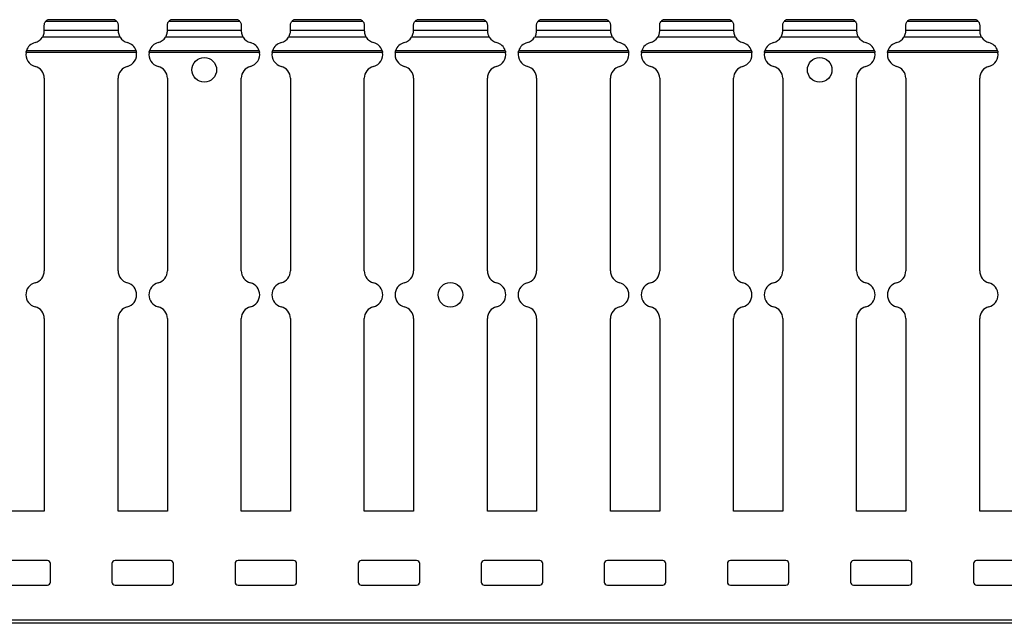
# Model space of a CAD drawing. Units: millimetres. Extents: x 59 to 694, y 20 to 309.
# Drawn here: x 374 to 534, y 151 to 249 of the extents above; entities that cross this region are included whole.
import ezdxf

# ---------------------------------------------------------------- set-up
doc = ezdxf.new("R2010")
doc.units = ezdxf.units.MM

msp = doc.modelspace()

# ---------------------------------------------------------------- linework, layer by layer
at = {"color": 7, "linetype": 'Continuous', "lineweight": 30}
for p, q in [((377.77, 247.38), (377.77, 248.15)), ((389.55, 248.78), (377.99, 248.78)), ((389.21, 249.06), (378.34, 249.06)), ((378.34, 249.05), (378.34, 249.06)), ((389.21, 249.05), (378.34, 249.05)), ((389.77, 248.15), (389.77, 247.38)), ((397.77, 247.38), (397.77, 248.15)), ((409.55, 248.78), (397.99, 248.78)), ((409.21, 249.06), (398.34, 249.06)), ((398.34, 249.05), (398.34, 249.06)), ((409.21, 249.05), (398.34, 249.05)), ((409.77, 248.15), (409.77, 247.38)), ((417.77, 247.38), (417.77, 248.15)), ((429.55, 248.78), (417.99, 248.78)), ((429.21, 249.06), (418.34, 249.06)), ((418.34, 249.05), (418.34, 249.06)), ((429.21, 249.05), (418.34, 249.05)), ((429.77, 248.15), (429.77, 247.38)), ((437.77, 247.38), (437.77, 248.15)), ((449.55, 248.78), (437.99, 248.78)), ((449.21, 249.06), (438.34, 249.06)), ((438.34, 249.05), (438.34, 249.06)), ((449.21, 249.05), (438.34, 249.05)), ((449.77, 248.15), (449.77, 247.38)), ((457.77, 247.38), (457.77, 248.15)), ((469.55, 248.78), (457.99, 248.78)), ((469.21, 249.06), (458.34, 249.06)), ((458.34, 249.05), (458.34, 249.06)), ((469.21, 249.05), (458.34, 249.05)), ((469.77, 248.15), (469.77, 247.38)), ((477.77, 247.38), (477.77, 248.15)), ((489.55, 248.78), (477.99, 248.78)), ((489.21, 249.06), (478.34, 249.06)), ((478.34, 249.05), (478.34, 249.06)), ((489.21, 249.05), (478.34, 249.05)), ((489.77, 248.15), (489.77, 247.38)), ((497.77, 247.38), (497.77, 248.15)), ((509.55, 248.78), (497.99, 248.78)), ((509.21, 249.06), (498.34, 249.06)), ((498.34, 249.05), (498.34, 249.06)), ((509.21, 249.05), (498.34, 249.05)), ((509.77, 248.15), (509.77, 247.38)), ((517.77, 247.38), (517.77, 248.15)), ((529.55, 248.78), (517.99, 248.78)), ((529.21, 249.06), (518.34, 249.06)), ((518.34, 249.05), (518.34, 249.06)), ((529.21, 249.05), (518.34, 249.05)), ((529.77, 248.15), (529.77, 247.38)), ((377.77, 247.28), (377.77, 247.39)), ((377.77, 247.38), (389.77, 247.38)), ((389.77, 247.38), (389.77, 247.28)), ((397.77, 247.28), (397.77, 247.39)), ((397.77, 247.38), (409.77, 247.38)), ((409.77, 247.38), (409.77, 247.28)), ((417.77, 247.28), (417.77, 247.39)), ((417.77, 247.38), (429.77, 247.38)), ((429.77, 247.38), (429.77, 247.28)), ((437.77, 247.28), (437.77, 247.39)), ((437.77, 247.38), (449.77, 247.38)), ((449.77, 247.38), (449.77, 247.28)), ((457.77, 247.28), (457.77, 247.39)), ((457.77, 247.38), (469.77, 247.38)), ((469.77, 247.38), (469.77, 247.28)), ((477.77, 247.28), (477.77, 247.39)), ((477.77, 247.38), (489.77, 247.38)), ((489.77, 247.38), (489.77, 247.28)), ((497.77, 247.28), (497.77, 247.39)), ((497.77, 247.38), (509.77, 247.38)), ((509.77, 247.38), (509.77, 247.28)), ((517.77, 247.28), (517.77, 247.39)), ((517.77, 247.38), (529.77, 247.38)), ((529.77, 247.38), (529.77, 247.28)), ((390.09, 246.2), (377.46, 246.2)), ((410.09, 246.2), (397.46, 246.2)), ((430.09, 246.2), (417.46, 246.2)), ((450.09, 246.2), (437.46, 246.2)), ((470.09, 246.2), (457.46, 246.2)), ((490.09, 246.2), (477.46, 246.2)), ((510.09, 246.2), (497.46, 246.2)), ((530.09, 246.2), (517.46, 246.2)), ((392.74, 243.75), (374.8, 243.75)), ((392.68, 244.01), (374.86, 244.01)), ((412.74, 243.75), (394.8, 243.75)), ((412.68, 244.01), (394.86, 244.01)), ((432.74, 243.75), (414.8, 243.75)), ((432.68, 244.01), (414.86, 244.01)), ((452.74, 243.75), (434.8, 243.75)), ((452.68, 244.01), (434.86, 244.01)), ((472.74, 243.75), (454.8, 243.75)), ((472.68, 244.01), (454.86, 244.01)), ((492.74, 243.75), (474.8, 243.75)), ((492.68, 244.01), (474.86, 244.01)), ((512.74, 243.75), (494.8, 243.75)), ((512.68, 244.01), (494.86, 244.01)), ((532.74, 243.75), (514.8, 243.75)), ((532.68, 244.01), (514.86, 244.01)), ((377.77, 239.54), (377.77, 208.25)), ((389.77, 208.25), (389.77, 239.54)), ((397.77, 239.54), (397.77, 208.25)), ((409.77, 208.25), (409.77, 239.54)), ((417.77, 239.54), (417.77, 208.25)), ((429.77, 208.25), (429.77, 239.54)), ((437.77, 239.54), (437.77, 208.25)), ((449.77, 208.25), (449.77, 239.54)), ((457.77, 239.54), (457.77, 208.25)), ((469.77, 208.25), (469.77, 239.54)), ((477.77, 239.54), (477.77, 208.25)), ((489.77, 208.25), (489.77, 239.54)), ((497.77, 239.54), (497.77, 208.25)), ((509.77, 208.25), (509.77, 239.54)), ((517.77, 239.54), (517.77, 208.25)), ((529.77, 208.25), (529.77, 239.54)), ((377.77, 200.5), (377.77, 169.21)), ((389.77, 169.21), (389.77, 200.5)), ((397.77, 200.5), (397.77, 169.21)), ((409.77, 169.21), (409.77, 200.5)), ((417.77, 200.5), (417.77, 169.21)), ((429.77, 169.21), (429.77, 200.5)), ((437.77, 200.5), (437.77, 169.21)), ((449.77, 169.21), (449.77, 200.5)), ((457.77, 200.5), (457.77, 169.21)), ((469.77, 169.21), (469.77, 200.5)), ((477.77, 200.5), (477.77, 169.21)), ((489.77, 169.21), (489.77, 200.5)), ((497.77, 200.5), (497.77, 169.21)), ((509.77, 169.21), (509.77, 200.5)), ((517.77, 200.5), (517.77, 169.21)), ((529.77, 169.21), (529.77, 200.5)), ((377.77, 169.21), (369.77, 169.21)), ((397.77, 169.21), (389.77, 169.21)), ((417.77, 169.21), (409.77, 169.21)), ((437.77, 169.21), (429.77, 169.21)), ((457.77, 169.21), (449.77, 169.21)), ((477.77, 169.21), (469.77, 169.21)), ((497.77, 169.21), (489.77, 169.21)), ((517.77, 169.21), (509.77, 169.21)), ((537.77, 169.21), (529.77, 169.21)), ((378.27, 161.21), (369.27, 161.21)), ((378.77, 157.71), (378.77, 160.71)), ((388.77, 160.71), (388.77, 157.71)), ((398.27, 161.21), (389.27, 161.21)), ((398.77, 157.71), (398.77, 160.71)), ((408.77, 160.71), (408.77, 157.71)), ((418.27, 161.21), (409.27, 161.21)), ((418.77, 157.71), (418.77, 160.71)), ((428.77, 160.71), (428.77, 157.71)), ((438.27, 161.21), (429.27, 161.21)), ((438.77, 157.71), (438.77, 160.71)), ((448.77, 160.71), (448.77, 157.71)), ((458.27, 161.21), (449.27, 161.21)), ((458.77, 157.71), (458.77, 160.71)), ((468.77, 160.71), (468.77, 157.71)), ((478.27, 161.21), (469.27, 161.21)), ((478.77, 157.71), (478.77, 160.71)), ((488.77, 160.71), (488.77, 157.71)), ((498.27, 161.21), (489.27, 161.21)), ((498.77, 157.71), (498.77, 160.71)), ((508.77, 160.71), (508.77, 157.71)), ((518.27, 161.21), (509.27, 161.21)), ((518.77, 157.71), (518.77, 160.71)), ((528.77, 160.71), (528.77, 157.71)), ((538.27, 161.21), (529.27, 161.21)), ((369.27, 157.21), (378.27, 157.21)), ((389.27, 157.21), (398.27, 157.21)), ((409.27, 157.21), (418.27, 157.21)), ((429.27, 157.21), (438.27, 157.21)), ((449.27, 157.21), (458.27, 157.21)), ((469.27, 157.21), (478.27, 157.21)), ((489.27, 157.21), (498.27, 157.21)), ((509.27, 157.21), (518.27, 157.21)), ((529.27, 157.21), (538.27, 157.21)), ((693.77, 151.51), (193.77, 151.51)), ((693.77, 151.01), (193.77, 151.01))]:
    msp.add_line(p, q, dxfattribs=at)
for centre in [(403.77, 240.91), (503.77, 240.91), (443.77, 204.37)]:
    msp.add_circle(centre, 2, dxfattribs=at)
for centre, radius, start, end in [((378.77, 248.15), 1, 115.8419, 141.1517), ((388.77, 248.15), 1, 38.8483, 64.1581), ((398.77, 248.15), 1, 115.8419, 141.1517), ((408.77, 248.15), 1, 38.8483, 64.1581), ((418.77, 248.15), 1, 115.8419, 141.1517), ((428.77, 248.15), 1, 38.8483, 64.1581), ((438.77, 248.15), 1, 115.8419, 141.1517), ((448.77, 248.15), 1, 38.8483, 64.1581), ((458.77, 248.15), 1, 115.8419, 141.1517), ((468.77, 248.15), 1, 38.8483, 64.1581), ((478.77, 248.15), 1, 115.8419, 141.1517), ((488.77, 248.15), 1, 38.8483, 64.1581), ((498.77, 248.15), 1, 115.8419, 141.1517), ((508.77, 248.15), 1, 38.8483, 64.1581), ((518.77, 248.15), 1, 115.8419, 141.1517), ((528.77, 248.15), 1, 38.8483, 64.1581), ((376.77, 243.41), 2, 104.4775, 162.5393), ((375.77, 247.28), 2, 284.4775, 327.3522), ((391.77, 247.28), 2, 212.6478, 255.5225), ((390.77, 243.41), 2, 17.4607, 75.5225), ((396.77, 243.41), 2, 104.4775, 162.5393), ((395.77, 247.28), 2, 284.4775, 327.3522), ((411.77, 247.28), 2, 212.6478, 255.5225), ((410.77, 243.41), 2, 17.4607, 75.5225), ((416.77, 243.41), 2, 104.4775, 162.5393), ((415.77, 247.28), 2, 284.4775, 327.3522), ((431.77, 247.28), 2, 212.6478, 255.5225), ((430.77, 243.41), 2, 17.4607, 75.5225), ((436.77, 243.41), 2, 104.4775, 162.5393), ((435.77, 247.28), 2, 284.4775, 327.3522), ((451.77, 247.28), 2, 212.6478, 255.5225), ((450.77, 243.41), 2, 17.4607, 75.5225), ((456.77, 243.41), 2, 104.4775, 162.5393), ((455.77, 247.28), 2, 284.4775, 327.3522), ((471.77, 247.28), 2, 212.6478, 255.5225), ((470.77, 243.41), 2, 17.4607, 75.5225), ((476.77, 243.41), 2, 104.4775, 162.5393), ((475.77, 247.28), 2, 284.4775, 327.3522), ((491.77, 247.28), 2, 212.6478, 255.5225), ((490.77, 243.41), 2, 17.4607, 75.5225), ((496.77, 243.41), 2, 104.4775, 162.5393), ((495.77, 247.28), 2, 284.4775, 327.3522), ((511.77, 247.28), 2, 212.6478, 255.5225), ((510.77, 243.41), 2, 17.4607, 75.5225), ((516.77, 243.41), 2, 104.4775, 162.5393), ((515.77, 247.28), 2, 284.4775, 327.3522), ((531.77, 247.28), 2, 212.6478, 255.5225), ((530.77, 243.41), 2, 17.4607, 75.5225), ((376.77, 243.41), 2, 170.2036, 255.5225), ((390.77, 243.41), 2, 284.4775, 9.7964), ((396.77, 243.41), 2, 170.2036, 255.5225), ((410.77, 243.41), 2, 284.4775, 9.7964), ((416.77, 243.41), 2, 170.2036, 255.5225), ((430.77, 243.41), 2, 284.4775, 9.7964), ((436.77, 243.41), 2, 170.2036, 255.5225), ((450.77, 243.41), 2, 284.4775, 9.7964), ((456.77, 243.41), 2, 170.2036, 255.5225), ((470.77, 243.41), 2, 284.4775, 9.7964), ((476.77, 243.41), 2, 170.2036, 255.5225), ((490.77, 243.41), 2, 284.4775, 9.7964), ((496.77, 243.41), 2, 170.2036, 255.5225), ((510.77, 243.41), 2, 284.4775, 9.7964), ((516.77, 243.41), 2, 170.2036, 255.5225), ((530.77, 243.41), 2, 284.4775, 9.7964), ((375.77, 239.54), 2, 0, 75.5225), ((391.77, 239.54), 2, 104.4775, 180), ((395.77, 239.54), 2, 0, 75.5225), ((411.77, 239.54), 2, 104.4775, 180), ((415.77, 239.54), 2, 0, 75.5225), ((431.77, 239.54), 2, 104.4775, 180), ((435.77, 239.54), 2, 0, 75.5225), ((451.77, 239.54), 2, 104.4775, 180), ((455.77, 239.54), 2, 0, 75.5225), ((471.77, 239.54), 2, 104.4775, 180), ((475.77, 239.54), 2, 0, 75.5225), ((491.77, 239.54), 2, 104.4775, 180), ((495.77, 239.54), 2, 0, 75.5225), ((511.77, 239.54), 2, 104.4775, 180), ((515.77, 239.54), 2, 0, 75.5225), ((531.77, 239.54), 2, 104.4775, 180), ((375.77, 208.25), 2, 284.4775, 0), ((391.77, 208.25), 2, 180, 255.5225), ((395.77, 208.25), 2, 284.4775, 0), ((411.77, 208.25), 2, 180, 255.5225), ((415.77, 208.25), 2, 284.4775, 0), ((431.77, 208.25), 2, 180, 255.5225), ((435.77, 208.25), 2, 284.4775, 0), ((451.77, 208.25), 2, 180, 255.5225), ((455.77, 208.25), 2, 284.4775, 0), ((471.77, 208.25), 2, 180, 255.5225), ((475.77, 208.25), 2, 284.4775, 0), ((491.77, 208.25), 2, 180, 255.5225), ((495.77, 208.25), 2, 284.4775, 0), ((511.77, 208.25), 2, 180, 255.5225), ((515.77, 208.25), 2, 284.4775, 0), ((531.77, 208.25), 2, 180, 255.5225), ((376.77, 204.37), 2, 104.4775, 255.5225), ((390.77, 204.37), 2, 284.4775, 75.5225), ((396.77, 204.37), 2, 104.4775, 255.5225), ((410.77, 204.37), 2, 284.4775, 75.5225), ((416.77, 204.37), 2, 104.4775, 255.5225), ((430.77, 204.37), 2, 284.4775, 75.5225), ((436.77, 204.37), 2, 104.4775, 255.5225), ((450.77, 204.37), 2, 284.4775, 75.5225), ((456.77, 204.37), 2, 104.4775, 255.5225), ((470.77, 204.37), 2, 284.4775, 75.5225), ((476.77, 204.37), 2, 104.4775, 255.5225), ((490.77, 204.37), 2, 284.4775, 75.5225), ((496.77, 204.37), 2, 104.4775, 255.5225), ((510.77, 204.37), 2, 284.4775, 75.5225), ((516.77, 204.37), 2, 104.4775, 255.5225), ((530.77, 204.37), 2, 284.4775, 75.5225), ((375.77, 200.5), 2, 0, 75.5225), ((391.77, 200.5), 2, 104.4775, 180), ((395.77, 200.5), 2, 0, 75.5225), ((411.77, 200.5), 2, 104.4775, 180), ((415.77, 200.5), 2, 0, 75.5225), ((431.77, 200.5), 2, 104.4775, 180), ((435.77, 200.5), 2, 0, 75.5225), ((451.77, 200.5), 2, 104.4775, 180), ((455.77, 200.5), 2, 0, 75.5225), ((471.77, 200.5), 2, 104.4775, 180), ((475.77, 200.5), 2, 0, 75.5225), ((491.77, 200.5), 2, 104.4775, 180), ((495.77, 200.5), 2, 0, 75.5225), ((511.77, 200.5), 2, 104.4775, 180), ((515.77, 200.5), 2, 0, 75.5225), ((531.77, 200.5), 2, 104.4775, 180), ((378.27, 160.71), 0.5, 0, 90), ((389.27, 160.71), 0.5, 90, 180), ((398.27, 160.71), 0.5, 0, 90), ((409.27, 160.71), 0.5, 90, 180), ((418.27, 160.71), 0.5, 0, 90), ((429.27, 160.71), 0.5, 90, 180), ((438.27, 160.71), 0.5, 0, 90), ((449.27, 160.71), 0.5, 90, 180), ((458.27, 160.71), 0.5, 0, 90), ((469.27, 160.71), 0.5, 90, 180), ((478.27, 160.71), 0.5, 0, 90), ((489.27, 160.71), 0.5, 90, 180), ((498.27, 160.71), 0.5, 0, 90), ((509.27, 160.71), 0.5, 90, 180), ((518.27, 160.71), 0.5, 0, 90), ((529.27, 160.71), 0.5, 90, 180), ((378.27, 157.71), 0.5, 270, 0), ((389.27, 157.71), 0.5, 180, 270), ((398.27, 157.71), 0.5, 270, 0), ((409.27, 157.71), 0.5, 180, 270), ((418.27, 157.71), 0.5, 270, 0), ((429.27, 157.71), 0.5, 180, 270), ((438.27, 157.71), 0.5, 270, 0), ((449.27, 157.71), 0.5, 180, 270), ((458.27, 157.71), 0.5, 270, 0), ((469.27, 157.71), 0.5, 180, 270), ((478.27, 157.71), 0.5, 270, 0), ((489.27, 157.71), 0.5, 180, 270), ((498.27, 157.71), 0.5, 270, 0), ((509.27, 157.71), 0.5, 180, 270), ((518.27, 157.71), 0.5, 270, 0), ((529.27, 157.71), 0.5, 180, 270)]:
    msp.add_arc(centre, radius, start, end, dxfattribs=at)
for points, knots in [([(377.77, 248.15), (377.77, 248.24), (377.78, 248.32), (377.82, 248.46), (377.84, 248.53), (377.92, 248.69), (377.98, 248.77), (377.99, 248.78)], [0, 0, 0, 0, 0.25, 0.25, 0.5, 0.5, 1, 1, 1, 1]), ([(389.21, 249.06), (389.21, 249.06), (389.2, 249.06), (389.21, 249.06), (389.21, 249.05)], [0, 0, 0, 0, 0.169599, 1, 1, 1, 1]), ([(389.55, 248.78), (389.56, 248.77), (389.62, 248.69), (389.7, 248.53), (389.73, 248.46), (389.76, 248.32), (389.77, 248.24), (389.77, 248.15)], [0, 0, 0, 0, 0.5, 0.5, 0.75, 0.75, 1, 1, 1, 1]), ([(397.77, 248.15), (397.77, 248.24), (397.78, 248.32), (397.82, 248.46), (397.84, 248.53), (397.92, 248.69), (397.98, 248.77), (397.99, 248.78)], [0, 0, 0, 0, 0.25, 0.25, 0.5, 0.5, 1, 1, 1, 1]), ([(409.21, 249.06), (409.21, 249.06), (409.2, 249.06), (409.21, 249.06), (409.21, 249.05)], [0, 0, 0, 0, 0.169599, 1, 1, 1, 1]), ([(409.55, 248.78), (409.56, 248.77), (409.62, 248.69), (409.7, 248.53), (409.73, 248.46), (409.76, 248.32), (409.77, 248.24), (409.77, 248.15)], [0, 0, 0, 0, 0.5, 0.5, 0.75, 0.75, 1, 1, 1, 1]), ([(417.77, 248.15), (417.77, 248.24), (417.78, 248.32), (417.82, 248.46), (417.84, 248.53), (417.92, 248.69), (417.98, 248.77), (417.99, 248.78)], [0, 0, 0, 0, 0.25, 0.25, 0.5, 0.5, 1, 1, 1, 1]), ([(429.21, 249.06), (429.21, 249.06), (429.2, 249.06), (429.21, 249.06), (429.21, 249.05)], [0, 0, 0, 0, 0.169571, 1, 1, 1, 1]), ([(429.55, 248.78), (429.56, 248.77), (429.62, 248.69), (429.7, 248.53), (429.73, 248.46), (429.76, 248.32), (429.77, 248.24), (429.77, 248.15)], [0, 0, 0, 0, 0.5, 0.5, 0.75, 0.75, 1, 1, 1, 1]), ([(437.77, 248.15), (437.77, 248.24), (437.78, 248.32), (437.82, 248.46), (437.84, 248.53), (437.92, 248.69), (437.98, 248.77), (437.99, 248.78)], [0, 0, 0, 0, 0.25, 0.25, 0.5, 0.5, 1, 1, 1, 1]), ([(449.21, 249.06), (449.21, 249.06), (449.2, 249.06), (449.21, 249.06), (449.21, 249.05)], [0, 0, 0, 0, 0.169599, 1, 1, 1, 1]), ([(449.55, 248.78), (449.55, 248.78), (449.56, 248.77), (449.59, 248.74), (449.66, 248.63), (449.73, 248.45), (449.77, 248.28), (449.77, 248.18), (449.77, 248.15)], [0, 0, 0, 0, 0.012016, 0.198654, 0.447303, 0.698711, 0.909613, 1, 1, 1, 1]), ([(457.77, 248.15), (457.77, 248.24), (457.78, 248.32), (457.82, 248.46), (457.84, 248.53), (457.92, 248.69), (457.98, 248.77), (457.99, 248.78)], [0, 0, 0, 0, 0.25, 0.25, 0.5, 0.5, 1, 1, 1, 1]), ([(469.21, 249.06), (469.21, 249.06), (469.2, 249.06), (469.21, 249.06), (469.21, 249.05)], [0, 0, 0, 0, 0.169599, 1, 1, 1, 1]), ([(469.55, 248.78), (469.56, 248.77), (469.62, 248.69), (469.7, 248.53), (469.73, 248.46), (469.76, 248.32), (469.77, 248.24), (469.77, 248.15)], [0, 0, 0, 0, 0.5, 0.5, 0.75, 0.75, 1, 1, 1, 1]), ([(477.77, 248.15), (477.77, 248.2), (477.78, 248.31), (477.82, 248.48), (477.89, 248.64), (477.97, 248.75), (477.99, 248.77), (477.99, 248.78)], [0, 0, 0, 0, 0.135391, 0.340148, 0.559258, 0.81331, 1, 1, 1, 1]), ([(489.21, 249.06), (489.21, 249.06), (489.2, 249.06), (489.21, 249.06), (489.21, 249.05)], [0, 0, 0, 0, 0.169612, 1, 1, 1, 1]), ([(489.55, 248.78), (489.56, 248.77), (489.62, 248.69), (489.7, 248.53), (489.73, 248.46), (489.76, 248.32), (489.77, 248.24), (489.77, 248.15)], [0, 0, 0, 0, 0.5, 0.5, 0.75, 0.75, 1, 1, 1, 1]), ([(497.77, 248.15), (497.77, 248.24), (497.78, 248.32), (497.82, 248.46), (497.84, 248.53), (497.92, 248.69), (497.98, 248.77), (497.99, 248.78)], [0, 0, 0, 0, 0.25, 0.25, 0.5, 0.5, 1, 1, 1, 1]), ([(509.21, 249.06), (509.21, 249.06), (509.2, 249.06), (509.21, 249.06), (509.21, 249.05)], [0, 0, 0, 0, 0.169599, 1, 1, 1, 1]), ([(509.55, 248.78), (509.55, 248.78), (509.56, 248.77), (509.59, 248.74), (509.66, 248.63), (509.73, 248.45), (509.77, 248.28), (509.77, 248.18), (509.77, 248.15)], [0, 0, 0, 0, 0.012016, 0.198654, 0.447303, 0.698711, 0.909613, 1, 1, 1, 1]), ([(517.77, 248.15), (517.77, 248.24), (517.78, 248.32), (517.82, 248.46), (517.84, 248.53), (517.92, 248.69), (517.98, 248.77), (517.99, 248.78)], [0, 0, 0, 0, 0.25, 0.25, 0.5, 0.5, 1, 1, 1, 1]), ([(529.21, 249.06), (529.21, 249.06), (529.2, 249.06), (529.21, 249.06), (529.21, 249.05)], [0, 0, 0, 0, 0.169599, 1, 1, 1, 1]), ([(529.55, 248.78), (529.56, 248.77), (529.62, 248.69), (529.7, 248.53), (529.73, 248.46), (529.76, 248.32), (529.77, 248.24), (529.77, 248.15)], [0, 0, 0, 0, 0.5, 0.5, 0.75, 0.75, 1, 1, 1, 1]), ([(377.46, 246.2), (377.52, 246.31), (377.62, 246.48), (377.71, 246.79), (377.74, 246.9), (377.77, 247.1), (377.77, 247.2), (377.77, 247.28)], [0, 0, 0, 0, 0.5, 0.5, 0.75, 0.75, 1, 1, 1, 1]), ([(389.77, 247.28), (389.77, 247.2), (389.78, 247.11), (389.81, 246.9), (389.83, 246.79), (389.93, 246.48), (390.02, 246.31), (390.09, 246.2)], [0, 0, 0, 0, 0.25, 0.25, 0.5, 0.5, 1, 1, 1, 1]), ([(397.46, 246.2), (397.52, 246.31), (397.62, 246.48), (397.71, 246.79), (397.74, 246.9), (397.77, 247.1), (397.77, 247.2), (397.77, 247.28)], [0, 0, 0, 0, 0.5, 0.5, 0.75, 0.75, 1, 1, 1, 1]), ([(409.77, 247.28), (409.77, 247.2), (409.78, 247.11), (409.81, 246.9), (409.83, 246.79), (409.93, 246.48), (410.02, 246.31), (410.09, 246.2)], [0, 0, 0, 0, 0.25, 0.25, 0.5, 0.5, 1, 1, 1, 1]), ([(417.46, 246.2), (417.52, 246.31), (417.62, 246.48), (417.71, 246.79), (417.74, 246.9), (417.77, 247.1), (417.77, 247.2), (417.77, 247.28)], [0, 0, 0, 0, 0.5, 0.5, 0.75, 0.75, 1, 1, 1, 1]), ([(429.77, 247.28), (429.77, 247.2), (429.78, 247.11), (429.81, 246.9), (429.83, 246.79), (429.93, 246.48), (430.02, 246.31), (430.09, 246.2)], [0, 0, 0, 0, 0.25, 0.25, 0.5, 0.5, 1, 1, 1, 1]), ([(437.46, 246.2), (437.52, 246.31), (437.62, 246.48), (437.71, 246.79), (437.74, 246.9), (437.77, 247.1), (437.77, 247.2), (437.77, 247.28)], [0, 0, 0, 0, 0.5, 0.5, 0.75, 0.75, 1, 1, 1, 1]), ([(449.77, 247.28), (449.77, 247.24), (449.78, 247.13), (449.8, 246.93), (449.85, 246.7), (449.93, 246.49), (450.02, 246.31), (450.07, 246.24), (450.09, 246.2)], [0, 0, 0, 0, 0.133401, 0.310364, 0.483764, 0.663403, 0.859346, 1, 1, 1, 1]), ([(457.46, 246.2), (457.52, 246.31), (457.62, 246.48), (457.71, 246.79), (457.74, 246.9), (457.77, 247.1), (457.77, 247.2), (457.77, 247.28)], [0, 0, 0, 0, 0.5, 0.5, 0.75, 0.75, 1, 1, 1, 1]), ([(469.77, 247.28), (469.77, 247.2), (469.78, 247.11), (469.81, 246.9), (469.83, 246.79), (469.93, 246.48), (470.02, 246.31), (470.09, 246.2)], [0, 0, 0, 0, 0.25, 0.25, 0.5, 0.5, 1, 1, 1, 1]), ([(477.46, 246.2), (477.47, 246.22), (477.5, 246.27), (477.57, 246.4), (477.67, 246.62), (477.74, 246.87), (477.77, 247.11), (477.77, 247.23), (477.77, 247.28)], [0, 0, 0, 0, 0.061671, 0.243769, 0.450276, 0.654594, 0.839308, 1, 1, 1, 1]), ([(489.77, 247.28), (489.77, 247.2), (489.78, 247.11), (489.81, 246.9), (489.83, 246.79), (489.93, 246.48), (490.02, 246.31), (490.09, 246.2)], [0, 0, 0, 0, 0.25, 0.25, 0.5, 0.5, 1, 1, 1, 1]), ([(497.46, 246.2), (497.52, 246.31), (497.62, 246.48), (497.71, 246.79), (497.74, 246.9), (497.77, 247.1), (497.77, 247.2), (497.77, 247.28)], [0, 0, 0, 0, 0.5, 0.5, 0.75, 0.75, 1, 1, 1, 1]), ([(509.77, 247.28), (509.77, 247.24), (509.78, 247.13), (509.8, 246.93), (509.85, 246.7), (509.93, 246.49), (510.02, 246.31), (510.07, 246.24), (510.09, 246.2)], [0, 0, 0, 0, 0.133401, 0.310364, 0.483758, 0.663404, 0.859346, 1, 1, 1, 1]), ([(517.46, 246.2), (517.52, 246.31), (517.62, 246.48), (517.71, 246.79), (517.74, 246.9), (517.77, 247.1), (517.77, 247.2), (517.77, 247.28)], [0, 0, 0, 0, 0.5, 0.5, 0.75, 0.75, 1, 1, 1, 1]), ([(529.77, 247.28), (529.77, 247.2), (529.78, 247.11), (529.81, 246.9), (529.83, 246.79), (529.93, 246.48), (530.02, 246.31), (530.09, 246.2)], [0, 0, 0, 0, 0.25, 0.25, 0.5, 0.5, 1, 1, 1, 1]), ([(374.8, 243.75), (374.81, 243.8), (374.82, 243.85), (374.85, 243.94), (374.86, 243.98), (374.86, 244.01)], [0, 0, 0, 0, 0.5, 0.5, 1, 1, 1, 1]), ([(392.68, 244.01), (392.69, 243.98), (392.7, 243.94), (392.72, 243.85), (392.73, 243.8), (392.74, 243.75)], [0, 0, 0, 0, 0.5, 0.5, 1, 1, 1, 1]), ([(394.8, 243.75), (394.81, 243.8), (394.82, 243.85), (394.85, 243.94), (394.86, 243.98), (394.86, 244.01)], [0, 0, 0, 0, 0.5, 0.5, 1, 1, 1, 1]), ([(412.68, 244.01), (412.69, 243.98), (412.7, 243.94), (412.72, 243.85), (412.73, 243.8), (412.74, 243.75)], [0, 0, 0, 0, 0.5, 0.5, 1, 1, 1, 1]), ([(414.8, 243.75), (414.81, 243.8), (414.82, 243.85), (414.85, 243.94), (414.86, 243.98), (414.86, 244.01)], [0, 0, 0, 0, 0.5, 0.5, 1, 1, 1, 1]), ([(432.68, 244.01), (432.69, 243.98), (432.7, 243.94), (432.72, 243.85), (432.73, 243.8), (432.74, 243.75)], [0, 0, 0, 0, 0.5, 0.5, 1, 1, 1, 1]), ([(434.8, 243.75), (434.81, 243.8), (434.82, 243.85), (434.85, 243.94), (434.86, 243.98), (434.86, 244.01)], [0, 0, 0, 0, 0.5, 0.5, 1, 1, 1, 1]), ([(452.68, 244.01), (452.69, 243.98), (452.7, 243.94), (452.72, 243.85), (452.73, 243.8), (452.74, 243.75)], [0, 0, 0, 0, 0.5, 0.5, 1, 1, 1, 1]), ([(454.8, 243.75), (454.81, 243.8), (454.82, 243.85), (454.85, 243.94), (454.86, 243.98), (454.86, 244.01)], [0, 0, 0, 0, 0.5, 0.5, 1, 1, 1, 1]), ([(472.68, 244.01), (472.69, 243.98), (472.7, 243.94), (472.72, 243.85), (472.73, 243.8), (472.74, 243.75)], [0, 0, 0, 0, 0.5, 0.5, 1, 1, 1, 1]), ([(474.8, 243.75), (474.81, 243.78), (474.82, 243.85), (474.84, 243.94), (474.86, 243.99), (474.86, 244.01), (474.86, 244.01)], [0, 0, 0, 0, 0.327212, 0.654239, 0.984872, 1, 1, 1, 1]), ([(492.68, 244.01), (492.68, 244), (492.69, 243.98), (492.71, 243.92), (492.73, 243.84), (492.74, 243.78), (492.74, 243.75)], [0, 0, 0, 0, 0.117539, 0.430739, 0.757227, 1, 1, 1, 1]), ([(494.8, 243.75), (494.81, 243.78), (494.82, 243.85), (494.84, 243.94), (494.86, 243.99), (494.86, 244.01), (494.86, 244.01)], [0, 0, 0, 0, 0.327198, 0.65425, 0.984886, 1, 1, 1, 1]), ([(512.68, 244.01), (512.68, 244), (512.69, 243.98), (512.71, 243.92), (512.73, 243.84), (512.74, 243.78), (512.74, 243.75)], [0, 0, 0, 0, 0.117525, 0.43073, 0.757223, 1, 1, 1, 1]), ([(514.8, 243.75), (514.81, 243.8), (514.82, 243.85), (514.85, 243.94), (514.86, 243.98), (514.86, 244.01)], [0, 0, 0, 0, 0.5, 0.5, 1, 1, 1, 1]), ([(532.68, 244.01), (532.69, 243.98), (532.7, 243.94), (532.72, 243.85), (532.73, 243.8), (532.74, 243.75)], [0, 0, 0, 0, 0.5, 0.5, 1, 1, 1, 1])]:
    msp.add_open_spline(points, degree=3, knots=knots, dxfattribs=at)

doc.saveas('drawing.dxf')
